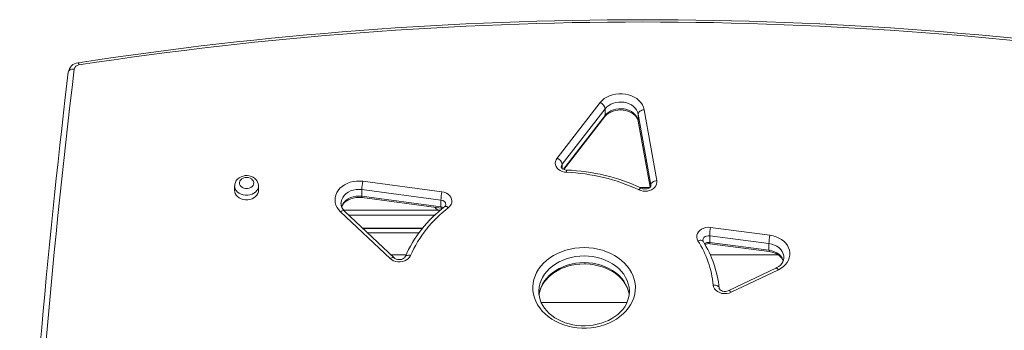
# Model space of a CAD drawing. Units: millimetres. Extents: x 3518 to 15372, y 72 to 7743.
# Drawn here: x 7887 to 8713, y 4843 to 5103 of the extents above; entities that cross this region are included whole.
import ezdxf

# ---------------------------------------------------------------- set-up
doc = ezdxf.new("R2010")
doc.units = ezdxf.units.MM

msp = doc.modelspace()

# ---------------------------------------------------------------- linework, layer by layer
at = {"color": 7, "linetype": 'Continuous', "lineweight": 15}
for p, q in [((8337.705, 4987.097), (8373.896, 5033.6)), ((8378.164, 5028.454), (8341.974, 4981.951)), ((8378.164, 5028.454), (8378.164, 5022.867)), ((8416.485, 4964.618), (8405.822, 5023.969)), ((8405.822, 5023.969), (8405.822, 5018.382)), ((8410.773, 5027.62), (8421.436, 4968.268)), ((8343.44, 4977.634), (8377.842, 5021.838)), ((8405.852, 5018.045), (8415.793, 4962.71)), ((8174.784, 4967.67), (8241.192, 4958.868)), ((8067.241, 4963.735), (8067.241, 4960.011)), ((8087.241, 4960.011), (8087.241, 4963.735)), ((8173.95, 4960.702), (8173.95, 4955.115)), ((8240.358, 4951.899), (8173.95, 4960.702)), ((8407.468, 4962.358), (8415.352, 4962.358)), ((8173.95, 4955.115), (8240.358, 4946.312)), ((8174.127, 4954.023), (8240.535, 4945.22)), ((8240.358, 4951.899), (8240.358, 4946.312)), ((8197.622, 4902.919), (8156.057, 4942.198)), ((8158.884, 4943.358), (8239.802, 4943.358)), ((8201.056, 4903.449), (8159.491, 4942.729)), ((8174.903, 4928.164), (8224.737, 4928.164)), ((8466.593, 4928.989), (8516.367, 4922.391)), ((8515.533, 4915.423), (8465.76, 4922.02)), ((8465.76, 4922.02), (8465.76, 4916.433)), ((8465.76, 4916.433), (8515.533, 4909.836)), ((8465.936, 4915.342), (8515.71, 4908.744)), ((8515.533, 4915.423), (8515.533, 4909.836)), ((8211.05, 4906.164), (8198.183, 4906.164)), ((8522.954, 4906.164), (8466.171, 4906.164)), ((8521.294, 4894.953), (8481.772, 4876.042)), ((8523.452, 4893.547), (8483.93, 4874.635)), ((8322.416, 4875.465), (8322.415, 4875.276)), ((8398.415, 4875.276), (8398.411, 4875.749)), ((8324.417, 4866.164), (8396.388, 4866.164))]:
    msp.add_line(p, q, dxfattribs=at)
at = {"color": 8, "linetype": 'Continuous', "lineweight": 15}
for p, q in [((8343.083, 4977.79), (8378.164, 5022.867)), ((8405.822, 5018.382), (8415.82, 4962.731)), ((8405.822, 5018.382), (8405.852, 5018.045)), ((8341.974, 4981.951), (8341.974, 4978.568)), ((8416.534, 4964.064), (8416.485, 4964.618)), ((8416.485, 4964.618), (8416.485, 4963.786)), ((8235.274, 4939.358), (8163.058, 4939.358)), ((8174.698, 4928.358), (8224.912, 4928.358)), ((8178.861, 4924.424), (8221.848, 4924.424))]:
    msp.add_line(p, q, dxfattribs=at)
at = {"color": 7, "linetype": 'Continuous', "lineweight": 15, "flags": 128}
for points in [[(7927.673, 5059.164), (7924.838, 5035.292), (7922.188, 5011.935)], [(8373.896, 5033.6), (8375.47, 5035.343), (8377.331, 5036.902), (8379.446, 5038.249), (8381.775, 5039.358), (8384.274, 5040.208), (8386.897, 5040.785), (8389.596, 5041.076), (8392.32, 5041.077), (8395.02, 5040.788), (8397.644, 5040.214), (8400.144, 5039.365), (8402.474, 5038.259), (8404.591, 5036.914), (8406.454, 5035.356), (8408.031, 5033.614), (8409.291, 5031.72), (8410.21, 5029.71), (8410.773, 5027.62)], [(8405.822, 5023.969), (8405.328, 5025.729), (8404.497, 5027.409), (8403.349, 5028.969), (8401.909, 5030.374), (8400.213, 5031.59), (8398.3, 5032.589), (8396.215, 5033.346), (8394.007, 5033.845), (8391.727, 5034.074), (8389.43, 5034.027), (8387.169, 5033.705), (8384.996, 5033.117), (8382.965, 5032.275), (8381.121, 5031.2), (8379.508, 5029.916), (8378.164, 5028.454)], [(8377.842, 5021.838), (8378.339, 5022.432), (8379.604, 5023.646), (8381.103, 5024.733), (8382.805, 5025.662), (8384.676, 5026.413), (8386.682, 5026.965), (8388.779, 5027.305), (8390.922, 5027.422), (8393.065, 5027.315), (8395.16, 5026.986), (8397.161, 5026.446), (8399.025, 5025.712), (8400.715, 5024.807), (8402.198, 5023.758), (8403.45, 5022.594), (8404.457, 5021.344), (8405.213, 5020.03), (8405.714, 5018.663), (8405.852, 5018.045)], [(8378.164, 5022.867), (8379.508, 5024.329), (8381.121, 5025.613), (8382.965, 5026.688), (8384.996, 5027.53), (8387.169, 5028.119), (8389.43, 5028.44), (8391.727, 5028.487), (8394.007, 5028.258), (8396.215, 5027.759), (8398.3, 5027.002), (8400.213, 5026.003), (8401.909, 5024.787), (8403.349, 5023.383), (8404.497, 5021.822), (8405.328, 5020.142), (8405.822, 5018.382)], [(8405.822, 5023.969), (8405.917, 5024.585), (8406.199, 5025.199), (8406.657, 5025.786), (8407.272, 5026.324), (8408.023, 5026.793), (8408.879, 5027.174), (8409.807, 5027.453), (8410.773, 5027.62)], [(8345.698, 4975.185), (8343.845, 4975.402), (8342.075, 4975.886), (8340.453, 4976.621), (8339.033, 4977.58), (8337.867, 4978.729), (8336.994, 4980.03), (8336.447, 4981.434), (8336.243, 4982.895), (8336.39, 4984.359), (8336.883, 4985.777), (8337.705, 4987.097)], [(8345.911, 4977.077), (8345.35, 4977.121), (8344.196, 4977.35), (8343.181, 4977.732), (8342.368, 4978.216), (8341.79, 4978.732), (8341.441, 4979.214), (8341.277, 4979.625), (8341.254, 4979.907)], [(8077.241, 4972.439), (8076.147, 4972.388), (8074.368, 4972.077), (8072.665, 4971.486), (8071.1, 4970.623), (8069.736, 4969.511), (8068.632, 4968.188), (8067.837, 4966.713), (8067.373, 4965.154), (8067.268, 4963.885)], [(8077.241, 4970.922), (8075.749, 4970.774), (8074.351, 4970.34), (8073.134, 4969.647), (8072.175, 4968.739), (8071.535, 4967.672), (8071.253, 4966.514), (8071.347, 4965.337), (8071.812, 4964.215), (8072.618, 4963.22), (8073.714, 4962.413), (8075.032, 4961.845), (8076.489, 4961.551), (8077.993, 4961.551), (8079.45, 4961.845), (8080.768, 4962.413), (8081.864, 4963.22), (8082.67, 4964.215), (8083.135, 4965.337), (8083.229, 4966.514), (8082.947, 4967.672), (8082.307, 4968.739), (8081.348, 4969.647), (8080.132, 4970.34), (8078.733, 4970.774), (8077.241, 4970.922)], [(8087.202, 4963.822), (8087.17, 4964.776), (8086.809, 4966.283), (8086.162, 4967.69), (8085.253, 4968.968), (8084.101, 4970.089), (8082.733, 4971.024), (8081.183, 4971.743), (8079.494, 4972.218), (8077.72, 4972.429), (8077.241, 4972.439)], [(8156.057, 4942.198), (8154.478, 4943.914), (8153.208, 4945.781), (8152.27, 4947.765), (8151.681, 4949.83), (8151.453, 4951.939), (8151.588, 4954.052), (8152.085, 4956.132), (8152.935, 4958.14), (8154.122, 4960.04), (8155.624, 4961.798), (8157.415, 4963.381), (8159.461, 4964.761), (8161.726, 4965.912), (8164.167, 4966.813), (8166.741, 4967.449), (8169.401, 4967.807), (8172.098, 4967.882), (8174.784, 4967.67)], [(8421.436, 4968.268), (8421.522, 4966.798), (8421.256, 4965.341), (8420.647, 4963.948), (8419.717, 4962.669), (8418.499, 4961.549), (8417.035, 4960.628), (8415.377, 4959.937), (8413.583, 4959.501), (8411.718, 4959.336), (8409.845, 4959.447), (8408.033, 4959.831), (8406.343, 4960.474)], [(8416.485, 4964.618), (8416.58, 4965.234), (8416.862, 4965.847), (8417.319, 4966.434), (8417.935, 4966.973), (8418.685, 4967.442), (8419.541, 4967.823), (8420.47, 4968.102), (8421.436, 4968.268)], [(8067.241, 4960.011), (8067.343, 4958.895), (8067.791, 4957.446), (8068.581, 4956.091), (8069.684, 4954.876), (8071.059, 4953.848), (8072.659, 4953.042), (8074.424, 4952.488), (8076.291, 4952.206), (8078.192, 4952.206), (8080.058, 4952.488), (8081.823, 4953.042), (8083.423, 4953.848), (8084.799, 4954.876), (8085.901, 4956.091), (8086.691, 4957.446), (8087.139, 4958.895), (8087.241, 4960.011)], [(8241.192, 4958.868), (8243.11, 4958.456), (8244.887, 4957.755), (8246.452, 4956.792), (8247.742, 4955.605), (8248.707, 4954.242), (8249.309, 4952.755), (8249.524, 4951.205), (8249.344, 4949.652), (8248.774, 4948.158), (8247.839, 4946.781), (8246.575, 4945.577)], [(8416.522, 4964.065), (8416.472, 4963.692), (8416.264, 4963.257), (8415.866, 4962.768), (8415.179, 4962.22), (8414.277, 4961.752), (8413.199, 4961.414), (8412.011, 4961.246), (8410.79, 4961.267), (8409.622, 4961.475), (8408.633, 4961.82), (8408.493, 4961.884)], [(8157.018, 4946.324), (8157.601, 4947.557), (8158.57, 4948.922), (8159.792, 4950.172), (8161.245, 4951.29), (8162.906, 4952.255), (8164.744, 4953.045), (8166.724, 4953.641), (8168.806, 4954.028), (8170.943, 4954.193), (8173.09, 4954.133), (8174.127, 4954.023)], [(8240.535, 4945.22), (8241.078, 4945.128), (8241.671, 4944.953)], [(8455.936, 4917.825), (8455.247, 4919.288), (8454.941, 4920.829), (8455.03, 4922.387), (8455.511, 4923.9), (8456.364, 4925.309), (8457.556, 4926.557), (8459.039, 4927.596), (8460.755, 4928.385), (8462.637, 4928.891), (8464.609, 4929.095), (8466.593, 4928.989)], [(8516.367, 4922.391), (8518.987, 4921.9), (8521.498, 4921.137), (8523.856, 4920.116), (8526.018, 4918.856), (8527.944, 4917.38), (8529.6, 4915.714), (8530.955, 4913.889), (8531.985, 4911.938), (8532.672, 4909.896), (8533.002, 4907.8), (8532.97, 4905.688), (8532.576, 4903.599), (8531.828, 4901.571), (8530.738, 4899.639), (8529.328, 4897.84), (8527.622, 4896.206), (8525.652, 4894.766), (8523.452, 4893.547)], [(8360.415, 4912.092), (8364.326, 4911.953), (8368.203, 4911.535), (8372.017, 4910.842), (8375.734, 4909.881), (8379.324, 4908.658), (8382.757, 4907.184), (8386.006, 4905.472), (8389.042, 4903.536), (8391.841, 4901.39), (8394.38, 4899.055), (8396.637, 4896.548), (8398.594, 4893.89), (8400.235, 4891.104), (8401.546, 4888.212), (8402.516, 4885.239), (8403.137, 4882.209), (8403.404, 4879.148), (8403.315, 4876.08), (8402.87, 4873.031), (8402.074, 4870.026), (8400.933, 4867.091), (8399.455, 4864.249), (8397.654, 4861.524), (8395.545, 4858.939), (8393.145, 4856.515), (8390.473, 4854.272), (8387.552, 4852.229), (8384.406, 4850.403), (8381.062, 4848.809), (8377.547, 4847.459), (8373.889, 4846.366), (8370.12, 4845.538), (8366.27, 4844.982), (8362.372, 4844.703), (8358.458, 4844.703), (8354.56, 4844.982), (8350.711, 4845.538), (8346.942, 4846.366), (8343.284, 4847.459), (8339.769, 4848.809), (8336.424, 4850.403), (8333.279, 4852.229), (8330.358, 4854.272), (8327.686, 4856.515), (8325.286, 4858.939), (8323.176, 4861.524), (8321.375, 4864.249), (8319.898, 4867.091), (8318.757, 4870.026), (8317.96, 4873.031), (8317.516, 4876.08), (8317.426, 4879.148), (8317.694, 4882.209), (8318.315, 4885.239), (8319.285, 4888.212), (8320.595, 4891.104), (8322.236, 4893.89), (8324.193, 4896.548), (8326.451, 4899.055), (8328.989, 4901.39), (8331.788, 4903.536), (8334.825, 4905.472), (8338.073, 4907.184), (8341.507, 4908.658), (8345.097, 4909.881), (8348.814, 4910.842), (8352.627, 4911.535), (8356.505, 4911.953), (8360.415, 4912.092)], [(8515.71, 4908.744), (8516.744, 4908.579), (8518.77, 4908.088), (8520.669, 4907.397), (8522.403, 4906.53), (8523.936, 4905.512), (8525.244, 4904.372), (8526.309, 4903.14), (8527.124, 4901.839), (8527.453, 4901.042)], [(8214.802, 4905.439), (8214.017, 4904.057), (8212.907, 4902.819), (8211.515, 4901.771), (8209.891, 4900.952), (8208.098, 4900.393), (8206.2, 4900.115), (8204.27, 4900.128), (8202.379, 4900.431), (8200.597, 4901.013), (8198.992, 4901.853), (8197.622, 4902.919)], [(8210.203, 4904.296), (8210.109, 4904.108), (8209.755, 4903.626), (8209.193, 4903.127), (8208.353, 4902.631), (8207.322, 4902.249), (8206.159, 4902.026), (8204.94, 4901.99), (8203.747, 4902.143), (8202.663, 4902.466), (8201.759, 4902.915), (8201.056, 4903.449)], [(8322.628, 4872.525), (8322.674, 4873.014), (8323.236, 4875.589), (8324.107, 4878.114), (8325.277, 4880.567), (8326.735, 4882.927), (8328.466, 4885.174), (8330.456, 4887.294), (8332.689, 4889.27), (8335.148, 4891.087), (8337.814, 4892.731), (8340.666, 4894.188), (8343.682, 4895.444), (8346.837, 4896.49), (8350.105, 4897.315), (8353.46, 4897.912), (8356.873, 4898.275), (8360.415, 4898.402), (8362.176, 4898.37), (8365.605, 4898.13), (8368.991, 4897.654), (8372.303, 4896.948), (8375.514, 4896.018), (8378.597, 4894.874), (8381.527, 4893.527), (8384.281, 4891.989), (8386.836, 4890.275), (8389.173, 4888.402), (8391.276, 4886.384), (8393.129, 4884.238), (8394.721, 4881.982), (8396.041, 4879.629), (8397.079, 4877.196), (8397.826, 4874.696), (8398.222, 4872.445)], [(8527.997, 4903.786), (8528.005, 4903.191), (8527.712, 4901.672), (8527.103, 4900.188), (8526.208, 4898.794), (8525.055, 4897.51), (8523.664, 4896.354), (8522.058, 4895.344), (8521.294, 4894.953)], [(8398.384, 4875.71), (8398.415, 4875.146), (8398.241, 4872.548), (8397.752, 4869.966), (8396.951, 4867.427), (8395.849, 4864.956), (8394.456, 4862.573), (8392.786, 4860.298), (8390.854, 4858.148), (8388.676, 4856.137), (8386.267, 4854.282), (8383.647, 4852.597), (8380.836, 4851.096), (8377.856, 4849.792), (8374.731, 4848.697), (8371.486, 4847.821), (8368.149, 4847.171), (8364.747, 4846.753), (8361.309, 4846.572), (8357.864, 4846.63), (8354.442, 4846.925), (8351.071, 4847.454), (8347.779, 4848.212), (8344.595, 4849.192), (8341.545, 4850.384), (8338.653, 4851.777), (8335.944, 4853.356), (8333.437, 4855.108), (8331.153, 4857.017), (8329.106, 4859.065), (8327.312, 4861.238), (8325.782, 4863.518), (8324.526, 4865.89), (8323.554, 4868.34), (8322.874, 4870.853), (8322.496, 4873.414), (8322.442, 4875.449)], [(8483.93, 4874.635), (8482.09, 4873.946), (8480.11, 4873.563), (8478.071, 4873.504), (8476.06, 4873.77), (8474.16, 4874.35), (8472.449, 4875.221), (8470.999, 4876.346), (8469.87, 4877.678), (8469.11, 4879.161), (8468.749, 4880.735)], [(8481.772, 4876.042), (8481.324, 4875.849), (8480.231, 4875.534), (8479.034, 4875.39), (8477.816, 4875.437), (8476.661, 4875.668), (8475.648, 4876.052), (8474.837, 4876.537), (8474.263, 4877.053), (8473.916, 4877.534), (8473.754, 4877.944), (8473.726, 4878.112)]]:
    msp.add_lwpolyline(points, dxfattribs=at)
at = {"color": 8, "linetype": 'Continuous', "lineweight": 15, "flags": 128}
for points in [[(7932.637, 5061.669), (7931.666, 5061.681), (7930.732, 5061.574), (7929.872, 5061.351), (7929.117, 5061.021), (7928.498, 5060.596), (7928.038, 5060.094), (7927.755, 5059.533), (7927.673, 5059.163)], [(8377.842, 5021.838), (8378.082, 5022.301), (8378.164, 5022.867)], [(8087.241, 4960.011), (8087.139, 4958.895), (8086.691, 4957.446), (8085.901, 4956.091), (8084.799, 4954.876), (8083.423, 4953.848), (8081.823, 4953.042), (8080.058, 4952.488), (8078.192, 4952.206), (8076.291, 4952.206), (8074.424, 4952.488), (8072.659, 4953.042), (8071.059, 4953.848), (8069.684, 4954.876), (8068.581, 4956.091), (8067.791, 4957.446), (8067.343, 4958.895), (8067.241, 4960.011)], [(8087.241, 4963.805), (8087.139, 4962.619), (8086.691, 4961.171), (8085.901, 4959.815), (8084.799, 4958.601), (8083.423, 4957.572), (8081.823, 4956.767), (8080.058, 4956.213), (8078.192, 4955.931), (8076.291, 4955.931), (8074.424, 4956.213), (8072.659, 4956.767), (8071.059, 4957.572), (8069.684, 4958.601), (8068.581, 4959.815), (8067.791, 4961.171), (8067.343, 4962.619), (8067.242, 4963.857)], [(8173.95, 4960.702), (8171.531, 4960.866), (8169.11, 4960.722), (8166.75, 4960.274), (8164.513, 4959.533), (8162.458, 4958.519), (8160.639, 4957.258), (8159.103, 4955.784), (8157.89, 4954.135), (8157.033, 4952.354), (8156.553, 4950.488), (8156.45, 4949.067)], [(8408.487, 4961.887), (8408.178, 4961.934), (8407.785, 4961.812), (8407.336, 4961.52), (8406.85, 4961.068), (8406.343, 4960.474)], [(8156.924, 4946.452), (8157.033, 4946.767), (8157.89, 4948.548), (8159.103, 4950.197), (8160.639, 4951.672), (8162.458, 4952.932), (8164.513, 4953.946), (8166.75, 4954.687), (8169.11, 4955.135), (8171.531, 4955.279), (8173.95, 4955.115)], [(8174.127, 4954.023), (8174.091, 4954.042), (8174.014, 4954.221), (8173.966, 4954.583), (8173.95, 4955.115)], [(8156.057, 4942.198), (8156.808, 4942.627), (8157.53, 4942.92), (8158.195, 4943.066), (8158.778, 4943.059), (8159.257, 4942.9), (8159.491, 4942.729)], [(8240.358, 4946.312), (8241.661, 4945.991), (8242.484, 4945.607)], [(8240.534, 4945.221), (8240.499, 4945.239), (8240.422, 4945.418), (8240.374, 4945.781), (8240.358, 4946.312)], [(8240.864, 4944.23), (8240.628, 4944.823), (8240.509, 4945.224)], [(8243.5, 4946.417), (8243.644, 4946.509), (8244.082, 4946.634), (8244.616, 4946.599), (8245.226, 4946.405), (8245.887, 4946.06), (8246.575, 4945.577)], [(8460.183, 4917.362), (8460.089, 4917.495), (8459.674, 4917.873), (8459.115, 4918.13), (8458.434, 4918.256), (8457.657, 4918.246), (8456.813, 4918.1), (8455.936, 4917.825)], [(8465.76, 4922.02), (8464.395, 4922.053), (8463.07, 4921.795), (8461.883, 4921.265), (8460.923, 4920.504), (8460.262, 4919.567), (8459.949, 4918.525), (8459.926, 4918.163)], [(8465.76, 4916.433), (8465.776, 4915.902), (8465.823, 4915.54), (8465.9, 4915.36), (8465.936, 4915.342)], [(8528.032, 4903.774), (8527.943, 4905.111), (8527.485, 4906.977), (8526.649, 4908.76), (8525.458, 4910.415), (8523.943, 4911.898), (8522.143, 4913.17), (8520.105, 4914.198), (8517.882, 4914.955), (8515.533, 4915.423)], [(8515.533, 4909.836), (8517.882, 4909.369), (8520.105, 4908.611), (8522.143, 4907.583), (8523.943, 4906.311), (8525.458, 4904.828), (8526.649, 4903.173), (8527.485, 4901.39), (8527.581, 4901.105)], [(8515.709, 4908.744), (8515.674, 4908.763), (8515.597, 4908.942), (8515.549, 4909.304), (8515.533, 4909.836)], [(8201.043, 4903.461), (8200.821, 4903.62), (8200.343, 4903.779), (8199.76, 4903.786), (8199.094, 4903.64), (8198.372, 4903.347), (8197.622, 4902.919)], [(8210.203, 4904.297), (8210.421, 4904.671), (8210.859, 4905.093), (8211.449, 4905.409), (8212.168, 4905.607), (8212.988, 4905.679), (8213.877, 4905.622), (8214.802, 4905.439)], [(8360.415, 4905.068), (8356.748, 4904.929), (8353.115, 4904.513), (8349.549, 4903.825), (8346.086, 4902.869), (8342.756, 4901.656), (8339.591, 4900.197), (8336.62, 4898.505), (8333.872, 4896.596), (8331.371, 4894.488), (8329.142, 4892.2), (8327.205, 4889.755), (8325.577, 4887.174), (8324.275, 4884.483), (8323.311, 4881.705), (8322.692, 4878.867), (8322.426, 4875.996), (8322.416, 4875.465)], [(8322.593, 4872.564), (8322.692, 4873.281), (8323.311, 4876.118), (8324.275, 4878.896), (8325.577, 4881.587), (8327.205, 4884.168), (8329.142, 4886.613), (8331.371, 4888.901), (8333.872, 4891.009), (8336.62, 4892.918), (8339.591, 4894.61), (8342.756, 4896.069), (8346.086, 4897.282), (8349.549, 4898.238), (8353.115, 4898.927), (8356.748, 4899.343), (8360.415, 4899.482)], [(8398.411, 4875.749), (8398.404, 4875.996), (8398.138, 4878.867), (8397.52, 4881.705), (8396.555, 4884.483), (8395.253, 4887.174), (8393.626, 4889.755), (8391.689, 4892.2), (8389.459, 4894.488), (8386.959, 4896.596), (8384.21, 4898.505), (8381.24, 4900.197), (8378.075, 4901.656), (8374.745, 4902.869), (8371.281, 4903.825), (8367.716, 4904.513), (8364.083, 4904.929), (8360.415, 4905.068)], [(8360.415, 4899.482), (8364.083, 4899.343), (8367.716, 4898.927), (8371.281, 4898.238), (8374.745, 4897.282), (8378.075, 4896.069), (8381.24, 4894.61), (8384.21, 4892.918), (8386.959, 4891.009), (8389.459, 4888.901), (8391.689, 4886.613), (8393.626, 4884.168), (8395.253, 4881.587), (8396.555, 4878.896), (8397.52, 4876.118), (8398.138, 4873.281), (8398.288, 4872.126)], [(8523.452, 4893.547), (8522.944, 4894.14), (8522.455, 4894.591), (8522.005, 4894.883), (8521.61, 4895.004), (8521.294, 4894.953)], [(8473.719, 4878.172), (8473.639, 4878.527), (8473.355, 4879.093), (8472.895, 4879.602), (8472.275, 4880.035), (8471.519, 4880.377), (8470.657, 4880.612), (8469.722, 4880.733), (8468.749, 4880.735)], [(8483.93, 4874.635), (8483.422, 4875.229), (8482.933, 4875.68), (8482.483, 4875.971), (8482.088, 4876.092), (8481.779, 4876.045)]]:
    msp.add_lwpolyline(points, dxfattribs=at)
at = {"color": 7, "linetype": 'Continuous', "lineweight": 15}
for centre, radius, start, end in [((8409.741, 1972.005), 3131.046, 81.295538, 98.704462), ((8409.741, 1974.893), 3126.259, 81.296177, 98.703823), ((7936.906, 5057.698), 9.345, 96.205591, 171.487527), ((7936.975, 5060.722), 4.439, 94.135308, 167.67849), ((8371.269, 5027.077), 7.032, 11.291595, 68.060354), ((14468.284, 4269.611), 6588.078, 173.5322192, 177.4148978), ((8335.078, 4980.575), 7.032, 11.291595, 68.060354), ((8339.674, 4817.995), 157.306, 64.92388, 87.805316), ((8339.62, 4814.671), 162.528, 64.92793, 87.781681), ((8213.073, 4959.556), 39.139, 168.035105, 178.323424), ((8279.481, 4950.754), 39.139, 168.035105, 178.323424), ((8164.886, 4949.176), 8.407, 180.68348, 230.082048), ((8242.318, 4948.282), 2.209, 302.406298, 353.389971), ((8307.72, 4861.427), 106.524, 127.074845, 156.269349), ((8308.364, 4864.022), 102.319, 127.148747, 156.122033), ((8239.6, 4948.358), 5, 209.143756, 270), ((8504.882, 4920.875), 39.139, 168.035105, 178.323424), ((8383.334, 4871.987), 85.862, 5.847978, 32.266635), ((8461.215, 4918.105), 1.272, 177.578509, 215.80825), ((8383.145, 4868.818), 91.056, 5.858621, 32.215543), ((8464.92, 4908.142), 7.272, 81.962831, 115.789372), ((8554.656, 4914.277), 39.139, 168.035105, 178.323424)]:
    msp.add_arc(centre, radius, start, end, dxfattribs=at)
at = {"color": 8, "linetype": 'Continuous', "lineweight": 15}
for centre, radius, start, end in [((7933.878, 5065.08), 2.777, 1.446293, 43.402781), ((14470.365, 4272.732), 6585.158, 173.119129, 177.4161086), ((8344.515, 4979.889), 3.273, 140.933032, 179.628204), ((8353.714, 4975.239), 8.017, 166.748366, 180.385851), ((8240.276, 4947.632), 4.267, 5.301079, 88.892781), ((8464.886, 4910.649), 5.85, 81.412724, 126.751112)]:
    msp.add_arc(centre, radius, start, end, dxfattribs=at)

doc.saveas('drawing.dxf')
